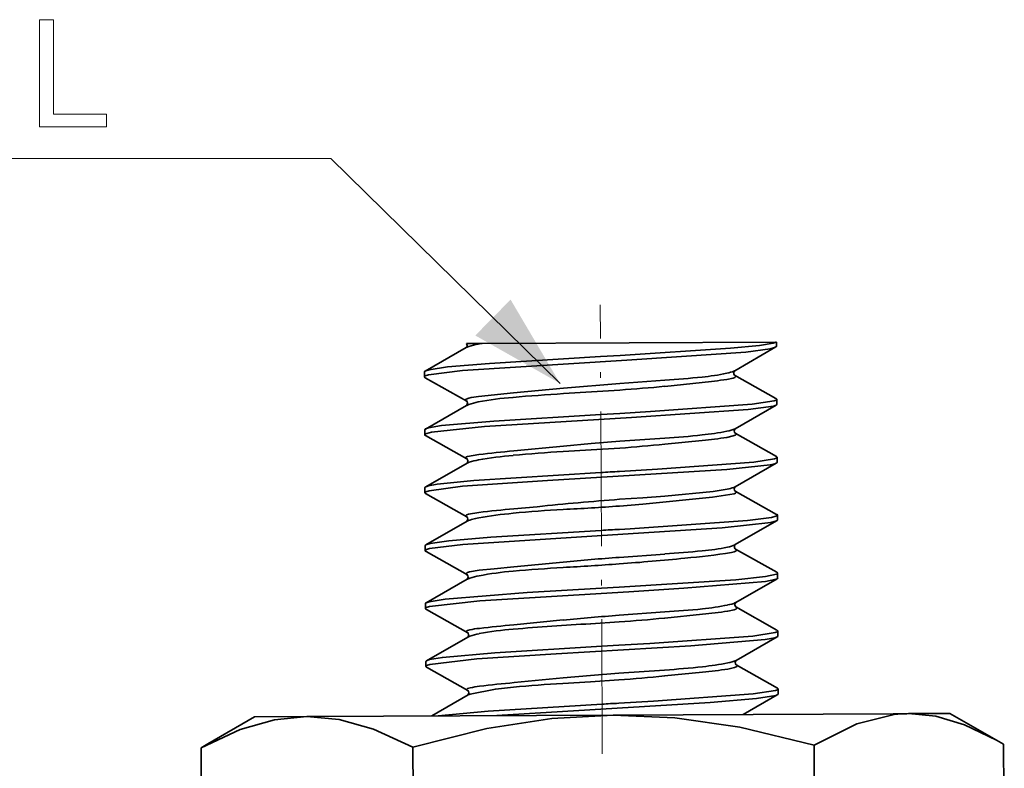
# Model space of a CAD drawing. Extents: x 8 to 406, y 8 to 280.
# Drawn here: x 87 to 108, y 117 to 133 of the extents above; entities that cross this region are included whole.
import ezdxf

# ---------------------------------------------------------------- set-up
doc = ezdxf.new("R2010")
doc.units = 0
doc.linetypes.add('DASHDOT', pattern=[18.5, 12, -3, 0.5, -3])

msp = doc.modelspace()

# ---------------------------------------------------------------- linework, layer by layer
at = {"color": 7, "linetype": 'DASHDOT', "lineweight": 13, "ltscale": 0.23078}
msp.add_line((99.274, 117.483), (99.231, 126.714), dxfattribs=at)
at = {"color": 7, "lineweight": 35, "ltscale": 0.001365}
msp.add_line((96.478, 125.835), (96.528, 125.856), dxfattribs=at)
at = {"color": 7, "lineweight": 35, "ltscale": 0.007584}
msp.add_line((96.787, 125.919), (96.483, 125.917), dxfattribs=at)
at = {"color": 7, "lineweight": 35, "ltscale": 0.001611}
msp.add_line((96.723, 125.906), (96.787, 125.919), dxfattribs=at)
at = {"color": 7, "lineweight": 35, "ltscale": 0.000461582}
msp.add_line((96.787, 125.919), (96.805, 125.919), dxfattribs=at)
at = {"color": 7, "lineweight": 35, "ltscale": 0.150966}
msp.add_line((102.844, 125.947), (96.805, 125.919), dxfattribs=at)
at = {"color": 7, "lineweight": 35, "ltscale": 0.024425}
msp.add_line((102.841, 125.847), (101.995, 125.359), dxfattribs=at)
at = {"color": 7, "lineweight": 35, "ltscale": 0.000324253}
msp.add_line((102.841, 125.947), (102.854, 125.947), dxfattribs=at)
at = {"color": 7, "lineweight": 35, "ltscale": 0.002131}
msp.add_line((102.855, 125.862), (102.854, 125.947), dxfattribs=at)
at = {"color": 7, "lineweight": 35, "ltscale": 0.024349}
msp.add_line((96.477, 125.834), (95.633, 125.348), dxfattribs=at)
at = {"color": 7, "lineweight": 35, "ltscale": 0.010109}
msp.add_line((99.64, 125.672), (99.236, 125.648), dxfattribs=at)
at = {"color": 7, "lineweight": 35, "ltscale": 0.002499}
msp.add_line((95.618, 125.234), (95.618, 125.334), dxfattribs=at)
at = {"color": 7, "lineweight": 35, "ltscale": 0.000164051}
msp.add_line((101.989, 125.355), (101.995, 125.359), dxfattribs=at)
at = {"color": 7, "lineweight": 35, "ltscale": 0.024346}
msp.add_line((101.992, 125.268), (102.84, 124.79), dxfattribs=at)
at = {"color": 7, "lineweight": 35, "ltscale": 0.024436}
msp.add_line((95.637, 125.214), (96.488, 124.733), dxfattribs=at)
at = {"color": 7, "lineweight": 35, "ltscale": 0.029101}
msp.add_line((98.477, 124.999), (99.637, 125.099), dxfattribs=at)
at = {"color": 7, "lineweight": 35, "ltscale": 0.02319}
msp.add_line((99.637, 125.099), (100.562, 125.165), dxfattribs=at)
at = {"color": 7, "lineweight": 35, "ltscale": 0.019226}
msp.add_line((100.561, 125.038), (101.326, 125.118), dxfattribs=at)
at = {"color": 7, "lineweight": 35, "ltscale": 0.018157}
msp.add_line((96.73, 124.827), (97.452, 124.901), dxfattribs=at)
at = {"color": 7, "lineweight": 35, "ltscale": 0.025739}
msp.add_line((97.452, 124.901), (98.477, 124.999), dxfattribs=at)
at = {"color": 7, "lineweight": 35, "ltscale": 0.014415}
msp.add_line((98.474, 124.888), (99.049, 124.923), dxfattribs=at)
at = {"color": 7, "lineweight": 35, "ltscale": 0.014726}
msp.add_line((99.049, 124.923), (99.637, 124.961), dxfattribs=at)
at = {"color": 7, "lineweight": 35, "ltscale": 0.024364}
msp.add_line((96.485, 124.644), (95.641, 124.157), dxfattribs=at)
at = {"color": 7, "lineweight": 35, "ltscale": 0.000139299}
msp.add_line((96.486, 124.643), (96.49, 124.646), dxfattribs=at)
at = {"color": 7, "lineweight": 35, "ltscale": 0.00037414}
msp.add_line((96.501, 124.727), (96.488, 124.733), dxfattribs=at)
at = {"color": 7, "lineweight": 35, "ltscale": 0.001167}
msp.add_line((96.49, 124.646), (96.533, 124.665), dxfattribs=at)
at = {"color": 7, "lineweight": 35, "ltscale": 0.024366}
msp.add_line((102.846, 124.652), (102.002, 124.166), dxfattribs=at)
at = {"color": 7, "lineweight": 35, "ltscale": 0.002586}
msp.add_line((102.86, 124.668), (102.86, 124.772), dxfattribs=at)
at = {"color": 7, "lineweight": 35, "ltscale": 0.009848}
msp.add_line((99.635, 124.48), (99.242, 124.459), dxfattribs=at)
at = {"color": 7, "lineweight": 35, "ltscale": 0.002469}
msp.add_line((95.624, 124.043), (95.624, 124.142), dxfattribs=at)
at = {"color": 7, "lineweight": 35, "ltscale": 0.024457}
msp.add_line((95.639, 124.027), (96.491, 123.546), dxfattribs=at)
at = {"color": 7, "lineweight": 35, "ltscale": 0.024327}
msp.add_line((102.002, 124.075), (102.85, 123.598), dxfattribs=at)
at = {"color": 7, "lineweight": 35, "ltscale": 0.014346}
msp.add_line((98.475, 123.807), (99.046, 123.86), dxfattribs=at)
at = {"color": 7, "lineweight": 35, "ltscale": 0.014693}
msp.add_line((99.046, 123.86), (99.632, 123.909), dxfattribs=at)
at = {"color": 7, "lineweight": 35, "ltscale": 0.023281}
msp.add_line((99.632, 123.909), (100.561, 123.972), dxfattribs=at)
at = {"color": 7, "lineweight": 35, "ltscale": 0.01925}
msp.add_line((100.561, 123.849), (101.327, 123.926), dxfattribs=at)
at = {"color": 7, "lineweight": 35, "ltscale": 0.025629}
msp.add_line((97.454, 123.711), (98.475, 123.807), dxfattribs=at)
at = {"color": 7, "lineweight": 35, "ltscale": 0.014385}
msp.add_line((98.471, 123.698), (99.045, 123.731), dxfattribs=at)
at = {"color": 7, "lineweight": 35, "ltscale": 0.014699}
msp.add_line((99.045, 123.731), (99.632, 123.768), dxfattribs=at)
at = {"color": 7, "lineweight": 35, "ltscale": 0.024381}
msp.add_line((96.494, 123.457), (95.649, 122.969), dxfattribs=at)
at = {"color": 7, "lineweight": 35, "ltscale": 0.000389996}
msp.add_line((96.505, 123.539), (96.491, 123.546), dxfattribs=at)
at = {"color": 7, "lineweight": 35, "ltscale": 0.001184}
msp.add_line((96.494, 123.456), (96.537, 123.476), dxfattribs=at)
at = {"color": 7, "lineweight": 35, "ltscale": 0.024386}
msp.add_line((102.848, 123.46), (102.003, 122.973), dxfattribs=at)
at = {"color": 7, "lineweight": 35, "ltscale": 0.002538}
msp.add_line((102.866, 123.481), (102.865, 123.582), dxfattribs=at)
at = {"color": 7, "lineweight": 35, "ltscale": 0.002559}
msp.add_line((95.63, 122.849), (95.629, 122.952), dxfattribs=at)
at = {"color": 7, "lineweight": 35, "ltscale": 0.024408}
msp.add_line((95.643, 122.834), (96.493, 122.355), dxfattribs=at)
at = {"color": 7, "lineweight": 35, "ltscale": 0.000649854}
msp.add_line((101.979, 122.962), (102.003, 122.973), dxfattribs=at)
at = {"color": 7, "lineweight": 35, "ltscale": 0.000119222}
msp.add_line((102.006, 122.883), (102.002, 122.885), dxfattribs=at)
at = {"color": 7, "lineweight": 35, "ltscale": 0.024363}
for p, q in [((102.006, 122.883), (102.855, 122.404)), ((96.496, 122.266), (95.651, 121.78))]:
    msp.add_line(p, q, dxfattribs=at)
at = {"color": 7, "lineweight": 35, "ltscale": 0.012069}
msp.add_line((99.627, 122.716), (100.109, 122.749), dxfattribs=at)
at = {"color": 7, "lineweight": 35, "ltscale": 0.012068}
msp.add_line((99.627, 122.577), (100.108, 122.617), dxfattribs=at)
at = {"color": 7, "lineweight": 35, "ltscale": 0.011304}
msp.add_line((100.109, 122.749), (100.56, 122.78), dxfattribs=at)
at = {"color": 7, "lineweight": 35, "ltscale": 0.012086}
msp.add_line((97.455, 122.519), (97.936, 122.564), dxfattribs=at)
at = {"color": 7, "lineweight": 35, "ltscale": 0.024454}
msp.add_line((102.855, 122.274), (102.007, 121.785), dxfattribs=at)
at = {"color": 7, "lineweight": 35, "ltscale": 0.002465}
msp.add_line((102.871, 122.292), (102.871, 122.391), dxfattribs=at)
at = {"color": 7, "lineweight": 35, "ltscale": 0.002571}
msp.add_line((95.635, 121.66), (95.635, 121.762), dxfattribs=at)
at = {"color": 7, "lineweight": 35, "ltscale": 0.02438}
msp.add_line((95.652, 121.64), (96.502, 121.161), dxfattribs=at)
at = {"color": 7, "lineweight": 35, "ltscale": 0.001494}
msp.add_line((101.926, 121.623), (101.984, 121.638), dxfattribs=at)
at = {"color": 7, "lineweight": 35, "ltscale": 8.93332e-05}
msp.add_line((102.004, 121.783), (102.007, 121.785), dxfattribs=at)
at = {"color": 7, "lineweight": 35, "ltscale": 0.000100026}
msp.add_line((102.008, 121.694), (102.005, 121.696), dxfattribs=at)
at = {"color": 7, "lineweight": 35, "ltscale": 0.024355}
msp.add_line((102.008, 121.694), (102.857, 121.215), dxfattribs=at)
at = {"color": 7, "lineweight": 35, "ltscale": 0.025489}
msp.add_line((97.456, 121.327), (98.471, 121.427), dxfattribs=at)
at = {"color": 7, "lineweight": 35, "ltscale": 0.023442}
msp.add_line((99.623, 121.523), (100.558, 121.591), dxfattribs=at)
at = {"color": 7, "lineweight": 35, "ltscale": 0.007739}
msp.add_line((96.744, 121.257), (97.052, 121.288), dxfattribs=at)
at = {"color": 7, "lineweight": 35, "ltscale": 0.01015}
msp.add_line((97.052, 121.288), (97.456, 121.327), dxfattribs=at)
at = {"color": 7, "lineweight": 35, "ltscale": 0.002517}
msp.add_line((102.877, 121.099), (102.876, 121.199), dxfattribs=at)
at = {"color": 7, "lineweight": 35, "ltscale": 0.024351}
msp.add_line((96.499, 121.072), (95.655, 120.585), dxfattribs=at)
at = {"color": 7, "lineweight": 35, "ltscale": 6.08023e-05}
msp.add_line((96.499, 121.071), (96.501, 121.072), dxfattribs=at)
at = {"color": 7, "lineweight": 35, "ltscale": 0.001291}
msp.add_line((96.501, 121.072), (96.549, 121.093), dxfattribs=at)
at = {"color": 7, "lineweight": 35, "ltscale": 0.024416}
msp.add_line((102.864, 121.084), (102.018, 120.596), dxfattribs=at)
at = {"color": 7, "lineweight": 35, "ltscale": 0.009068}
msp.add_line((99.621, 120.907), (99.258, 120.886), dxfattribs=at)
at = {"color": 7, "lineweight": 35, "ltscale": 0.000127199}
msp.add_line((102.013, 120.594), (102.018, 120.596), dxfattribs=at)
at = {"color": 7, "lineweight": 35, "ltscale": 0.002483}
msp.add_line((95.641, 120.472), (95.64, 120.572), dxfattribs=at)
at = {"color": 7, "lineweight": 35, "ltscale": 0.024446}
msp.add_line((95.659, 120.452), (96.51, 119.972), dxfattribs=at)
at = {"color": 7, "lineweight": 35, "ltscale": 0.023529}
msp.add_line((99.618, 120.334), (100.557, 120.4), dxfattribs=at)
at = {"color": 7, "lineweight": 35, "ltscale": 0.024342}
msp.add_line((102.015, 120.506), (102.863, 120.028), dxfattribs=at)
at = {"color": 7, "lineweight": 35, "ltscale": 0.025372}
msp.add_line((97.458, 120.139), (98.468, 120.235), dxfattribs=at)
at = {"color": 7, "lineweight": 35, "ltscale": 0.014605}
msp.add_line((99.035, 120.158), (99.618, 120.195), dxfattribs=at)
at = {"color": 7, "lineweight": 35, "ltscale": 0.019571}
msp.add_line((100.556, 120.274), (101.334, 120.354), dxfattribs=at)
at = {"color": 7, "lineweight": 35, "ltscale": 0.002588}
msp.add_line((102.882, 119.906), (102.882, 120.01), dxfattribs=at)
at = {"color": 7, "lineweight": 35, "ltscale": 0.024378}
msp.add_line((96.509, 119.882), (95.664, 119.395), dxfattribs=at)
at = {"color": 7, "lineweight": 35, "ltscale": 0.000109617}
msp.add_line((96.509, 119.882), (96.513, 119.884), dxfattribs=at)
at = {"color": 7, "lineweight": 35, "ltscale": 0.000383265}
msp.add_line((96.524, 119.965), (96.51, 119.972), dxfattribs=at)
at = {"color": 7, "lineweight": 35, "ltscale": 0.00113}
msp.add_line((96.513, 119.884), (96.554, 119.902), dxfattribs=at)
at = {"color": 7, "lineweight": 35, "ltscale": 0.024359}
msp.add_line((102.868, 119.889), (102.023, 119.403), dxfattribs=at)
at = {"color": 7, "lineweight": 35, "ltscale": 0.008808}
msp.add_line((99.616, 119.715), (99.264, 119.696), dxfattribs=at)
at = {"color": 7, "lineweight": 35, "ltscale": 0.002481}
msp.add_line((95.646, 119.28), (95.646, 119.38), dxfattribs=at)
at = {"color": 7, "lineweight": 35, "ltscale": 0.024466}
msp.add_line((95.661, 119.265), (96.513, 118.784), dxfattribs=at)
at = {"color": 7, "lineweight": 35, "ltscale": 0.02362}
msp.add_line((99.613, 119.143), (100.555, 119.207), dxfattribs=at)
at = {"color": 7, "lineweight": 35, "ltscale": 0.02433}
msp.add_line((102.025, 119.312), (102.873, 118.834), dxfattribs=at)
at = {"color": 7, "lineweight": 35, "ltscale": 0.025281}
msp.add_line((97.46, 118.948), (98.467, 119.043), dxfattribs=at)
at = {"color": 7, "lineweight": 35, "ltscale": 0.014228}
msp.add_line((98.463, 118.933), (99.031, 118.965), dxfattribs=at)
at = {"color": 7, "lineweight": 35, "ltscale": 0.014191}
msp.add_line((98.467, 119.043), (99.032, 119.096), dxfattribs=at)
at = {"color": 7, "lineweight": 35, "ltscale": 0.014579}
msp.add_line((99.031, 118.965), (99.613, 119.002), dxfattribs=at)
at = {"color": 7, "lineweight": 35, "ltscale": 0.014572}
msp.add_line((99.032, 119.096), (99.613, 119.143), dxfattribs=at)
at = {"color": 7, "lineweight": 35, "ltscale": 0.019586}
msp.add_line((100.555, 119.085), (101.335, 119.162), dxfattribs=at)
at = {"color": 7, "lineweight": 35, "ltscale": 0.000107044}
msp.add_line((96.517, 118.782), (96.513, 118.784), dxfattribs=at)
at = {"color": 7, "lineweight": 35, "ltscale": 0.002518}
msp.add_line((102.888, 118.719), (102.887, 118.82), dxfattribs=at)
at = {"color": 7, "lineweight": 35, "ltscale": 0.021542}
msp.add_line((96.516, 118.695), (95.77, 118.264), dxfattribs=at)
at = {"color": 7, "lineweight": 35, "ltscale": 0.001146}
msp.add_line((96.516, 118.694), (96.558, 118.713), dxfattribs=at)
at = {"color": 7, "lineweight": 35, "ltscale": 0.020222}
msp.add_line((102.87, 118.698), (102.169, 118.294), dxfattribs=at)
at = {"color": 7, "lineweight": 35, "ltscale": 0.027694}
for p, q in [((92.127, 118.247), (91.17, 117.689)), ((106.414, 118.314), (107.376, 117.764))]:
    msp.add_line(p, q, dxfattribs=at)
at = {"color": 7, "lineweight": 35, "ltscale": 0.026866}
msp.add_line((93.201, 118.252), (92.127, 118.247), dxfattribs=at)
at = {"color": 7, "lineweight": 35, "ltscale": 0.157447}
msp.add_line((99.499, 118.281), (93.201, 118.252), dxfattribs=at)
at = {"color": 7, "lineweight": 35, "ltscale": 0.143781}
msp.add_line((105.25, 118.308), (99.499, 118.281), dxfattribs=at)
at = {"color": 7, "lineweight": 35, "ltscale": 0.007946}
msp.add_line((105.568, 118.31), (105.25, 118.308), dxfattribs=at)
at = {"color": 7, "lineweight": 35, "ltscale": 0.021146}
msp.add_line((106.414, 118.314), (105.568, 118.31), dxfattribs=at)
at = {"color": 7, "lineweight": 35, "ltscale": 0.004117}
for p, q in [((107.376, 117.764), (107.518, 117.681)), ((91.17, 117.689), (91.029, 117.604))]:
    msp.add_line(p, q, dxfattribs=at)
at = {"color": 7, "lineweight": 35, "ltscale": 0.08716}
for p, q in [((91.045, 114.117), (91.029, 117.604)), ((95.38, 117.624), (95.396, 114.138)), ((103.625, 117.662), (103.641, 114.176)), ((107.518, 117.681), (107.534, 114.194))]:
    msp.add_line(p, q, dxfattribs=at)
at = {"color": 7, "lineweight": 13}
msp.add_lwpolyline([(87.708, 130.374), (87.708, 132.574), (88, 132.574), (88, 130.634), (89.083, 130.634), (89.083, 130.374)], close=True, dxfattribs=at)
msp.add_lwpolyline([(98.405, 125.098), (93.695, 129.723), (70.03, 129.723)], dxfattribs=at)
at = {"color": 7, "lineweight": 35}
for points in [[(95.618, 125.234), (95.621, 125.241), (95.625, 125.246), (95.636, 125.254), (95.704, 125.276), (96.403, 125.361), (99.78, 125.578), (100.901, 125.648), (102.223, 125.743), (102.721, 125.812), (102.815, 125.835), (102.841, 125.847)], [(102.841, 125.947), (102.783, 125.926), (102.507, 125.879), (101.908, 125.82), (99.64, 125.672)], [(99.236, 125.648), (96.955, 125.51), (96.095, 125.436), (95.715, 125.38), (95.65, 125.36), (95.631, 125.351)], [(101.832, 125.18), (101.963, 125.207), (101.998, 125.221), (102.01, 125.231), (102.014, 125.235), (102.016, 125.242)], [(95.624, 124.043), (95.626, 124.049), (95.629, 124.053), (95.64, 124.06), (95.669, 124.071), (95.766, 124.094), (96.855, 124.211), (99.871, 124.395), (102.268, 124.56), (102.79, 124.633), (102.846, 124.652)], [(96.463, 124.76), (96.463, 124.764), (96.468, 124.771), (96.476, 124.777), (96.532, 124.797)], [(96.494, 124.731), (96.486, 124.735), (96.495, 124.725), (96.504, 124.694), (96.492, 124.649), (96.488, 124.645), (96.487, 124.644), (96.49, 124.646)], [(102.86, 124.772), (102.859, 124.768), (102.854, 124.762), (102.843, 124.755), (102.806, 124.74), (102.353, 124.67), (100.261, 124.518), (99.635, 124.48)], [(99.242, 124.459), (97.045, 124.325), (95.967, 124.23), (95.701, 124.184), (95.638, 124.161)], [(101.836, 123.989), (101.966, 124.018), (102.002, 124.032), (102.016, 124.041), (102.02, 124.046), (102.022, 124.053)], [(96.468, 123.569), (96.47, 123.575), (96.472, 123.579), (96.481, 123.586), (96.505, 123.596), (96.734, 123.636)], [(95.63, 122.849), (95.632, 122.856), (95.636, 122.86), (95.647, 122.868), (95.718, 122.892), (96.404, 122.983), (98.147, 123.102), (101.833, 123.331), (102.724, 123.424), (102.82, 123.448), (102.848, 123.46)], [(96.501, 123.541), (96.492, 123.546), (96.496, 123.542), (96.509, 123.514), (96.505, 123.472), (96.497, 123.46), (96.494, 123.456)], [(102.865, 123.582), (102.865, 123.579), (102.859, 123.571), (102.848, 123.564), (102.81, 123.549), (102.388, 123.482), (100.408, 123.336), (99.63, 123.288)], [(99.247, 123.267), (96.635, 123.104), (95.883, 123.027), (95.701, 122.992), (95.647, 122.972)], [(100.108, 122.617), (101.536, 122.757), (101.98, 122.83)], [(100.56, 122.78), (101.551, 122.876), (101.841, 122.923)], [(96.473, 122.377), (96.474, 122.383), (96.478, 122.387), (96.49, 122.396), (96.524, 122.408), (96.74, 122.447)], [(95.635, 121.66), (95.636, 121.665), (95.645, 121.675), (95.663, 121.685), (95.724, 121.705), (96.405, 121.788), (99.694, 121.998), (101.735, 122.131), (102.734, 122.237), (102.854, 122.274)], [(102.871, 122.391), (102.87, 122.386), (102.868, 122.383), (102.86, 122.377), (102.839, 122.367), (102.753, 122.343), (102.256, 122.277), (99.845, 122.111), (99.625, 122.097)], [(99.253, 122.076), (96.982, 121.939), (96.123, 121.865), (95.738, 121.809), (95.65, 121.781)], [(96.479, 121.187), (96.481, 121.194), (96.486, 121.199), (96.502, 121.209), (96.545, 121.224), (96.744, 121.257)], [(102.876, 121.199), (102.876, 121.197), (102.874, 121.193), (102.87, 121.189), (102.854, 121.18), (102.628, 121.13), (102.016, 121.064), (99.621, 120.907)], [(95.641, 120.472), (95.643, 120.479), (95.647, 120.483), (95.658, 120.491), (95.725, 120.513), (96.755, 120.629), (99.819, 120.817), (100.95, 120.886), (102.626, 121.029), (102.817, 121.066), (102.864, 121.084)], [(99.258, 120.886), (97.73, 120.798), (96.044, 120.665), (95.714, 120.611), (95.653, 120.588)], [(101.85, 120.417), (101.983, 120.445), (102.019, 120.459), (102.032, 120.468), (102.036, 120.473), (102.038, 120.48)], [(96.485, 119.998), (96.486, 120.002), (96.491, 120.009), (96.502, 120.017), (96.553, 120.034)], [(102.882, 120.01), (102.881, 120.006), (102.876, 119.999), (102.865, 119.992), (102.827, 119.978), (102.367, 119.906), (100.248, 119.753), (99.616, 119.715)], [(95.646, 119.28), (95.648, 119.287), (95.652, 119.291), (95.664, 119.298), (95.727, 119.318), (96.699, 119.435), (98.328, 119.538), (101.096, 119.701), (102.618, 119.836), (102.819, 119.871), (102.868, 119.889)], [(96.517, 119.968), (96.509, 119.973), (96.518, 119.963), (96.527, 119.932), (96.515, 119.887), (96.51, 119.882), (96.513, 119.884)], [(99.264, 119.696), (97.069, 119.563), (95.99, 119.467), (95.725, 119.422), (95.661, 119.399)], [(101.855, 119.226), (101.99, 119.256), (102.026, 119.27), (102.039, 119.279), (102.043, 119.284), (102.044, 119.29)], [(96.49, 118.807), (96.491, 118.81), (96.496, 118.817), (96.506, 118.824), (96.557, 118.841)], [(96.558, 118.713), (97.076, 118.814), (97.447, 118.855)], [(102.887, 118.82), (102.887, 118.816), (102.881, 118.809), (102.871, 118.802), (102.832, 118.787), (102.371, 118.716), (100.329, 118.567), (99.611, 118.523)], [(97.106, 118.269), (101.49, 118.54), (102.445, 118.621), (102.839, 118.685), (102.87, 118.698)], [(99.27, 118.504), (96.927, 118.362), (95.9, 118.264)], [(91.029, 117.604), (91.831, 117.981), (92.536, 118.185), (93.201, 118.252)], [(93.201, 118.252), (93.867, 118.191), (94.574, 117.993), (95.38, 117.624)], [(95.38, 117.624), (96.901, 118.004), (98.238, 118.211), (99.499, 118.281)], [(99.499, 118.281), (100.761, 118.223), (102.1, 118.029), (103.625, 117.662)], [(103.625, 117.662), (104.506, 118.104), (105.273, 118.292)], [(105.568, 118.31), (106.127, 118.256), (106.716, 118.083), (107.376, 117.764)]]:
    msp.add_lwpolyline(points, dxfattribs=at)
for centre, radius, start, end in [((96.426, 125.88), 0.0688, 317.6234, 33.1115), ((97.03, 124.3), 1.635, 100.799, 107.8817), ((102.834, 125.867), 0.0214, 289.4134, 345.5319), ((95.64, 125.33), 0.0225, 113.4997, 169.0593), ((100.832, 130.135), 4.931, 275.7111, 281.6797), ((101.688, 126.061), 0.768, 280.7152, 293.1166), ((102.042, 125.313), 0.0671, 137.3756, 223.5023), ((101.979, 125.231), 0.0382, 15.9412, 71.2402), ((95.646, 125.242), 0.0287, 194.8742, 250.9728), ((97.01, 162.138), 37.269, 274.0415, 275.4677), ((99.062, 148.091), 22.975, 273.743, 275.6471), ((100.201, 136.502), 11.439, 275.645, 278.1961), ((100.761, 86.754), 38.202, 93.4321, 94.9888), ((96.501, 124.772), 0.0402, 197.3047, 251.5551), ((96.932, 122.816), 2.021, 95.7309, 101.4052), ((96.996, 123.338), 1.405, 101.125, 109.2487), ((97.919, 118.286), 6.542, 94.212, 100.5156), ((102.833, 124.765), 0.0278, 14.3592, 72.0481), ((102.839, 124.673), 0.0222, 289.0603, 347.2018), ((95.648, 124.137), 0.0249, 112.3558, 168.7819), ((95.647, 124.05), 0.0237, 195.5061, 251.0202), ((99.473, 140.925), 16.988, 273.6723, 276.2559), ((100.685, 130.061), 6.056, 276.0539, 280.9439), ((101.725, 124.795), 0.688, 279.1976, 293.735), ((102.053, 124.121), 0.068, 136.5293, 223.8896), ((101.992, 124.044), 0.0317, 15.6286, 71.3231), ((97.276, 156.097), 32.415, 274.1674, 275.815), ((100.554, 132.332), 8.441, 275.2553, 278.7384), ((98.092, 115.672), 7.973, 94.682, 99.8457), ((99.547, 100.081), 23.722, 95.061, 96.8096), ((100.244, 93.687), 30.064, 93.3812, 95.3491), ((96.503, 123.582), 0.0373, 199.3302, 251.1259), ((96.947, 122.31), 1.236, 100.1487, 109.3617), ((102.838, 123.488), 0.0289, 289.7651, 346.1083), ((102.843, 123.577), 0.0233, 12.3492, 68.3809), ((100.048, 112.307), 10.988, 92.18, 94.1799), ((95.656, 122.945), 0.028, 108.8613, 166.5199), ((95.649, 122.854), 0.0206, 193.9263, 250.8497), ((101.689, 123.738), 0.829, 280.5638, 290.512), ((101.979, 122.888), 0.0567, 271.3191, 330.2473), ((102.054, 122.929), 0.0676, 137.0967, 222.6431), ((101.994, 122.85), 0.0346, 19.0772, 71.0332), ((103.732, 67.967), 54.903, 94.2875, 96.0594), ((98.153, 114.416), 8.044, 95.0798, 100.1453), ((98.944, 103.734), 18.843, 94.533, 96.7194), ((99.63, 99.661), 22.874, 92.9074, 95.4933), ((95.945, 172.748), 50.305, 272.8774, 274.1981), ((102.848, 122.386), 0.0235, 11.1171, 66.9269), ((96.504, 122.387), 0.0338, 198.6952, 251.0526), ((96.444, 122.31), 0.0675, 316.2219, 43.6474), ((96.87, 121.383), 0.959, 98.0377, 113.0216), ((102.846, 122.299), 0.0266, 288.6203, 344.5422), ((100.026, 111.9), 10.205, 92.2509, 94.346), ((95.659, 121.757), 0.0252, 110.0616, 166.8835), ((95.66, 121.666), 0.0262, 193.3698, 251.5638), ((98.337, 152.694), 31.181, 274.0837, 275.5045), ((99.677, 136.181), 14.732, 275.0343, 278.783), ((100.923, 126.277), 4.638, 275.0146, 281.4718), ((101.716, 122.424), 0.703, 280.5828, 294.2007), ((101.981, 121.698), 0.059, 272.505, 330.3043), ((102.056, 121.74), 0.0673, 137.8586, 222.528), ((101.996, 121.658), 0.0374, 17.2805, 71.994), ((103.908, 62.964), 58.715, 94.1854, 95.31352), ((96.224, 168.314), 47.049, 274.142, 275.7889), ((97.971, 114.688), 6.572, 94.6255, 100.7892), ((100.298, 88.41), 32.954, 93.1822, 94.973), ((93.162, 212.463), 91.304, 273.33182, 274.05757), ((102.85, 121.193), 0.0271, 12.9426, 70.3813), ((96.511, 121.195), 0.0335, 193.7352, 249.7026), ((96.45, 121.117), 0.0678, 317.4547, 43.9521), ((97.044, 119.583), 1.589, 100.9823, 108.1435), ((102.857, 121.104), 0.0211, 288.9153, 345.4939), ((95.662, 120.567), 0.0226, 113.826, 169.3185), ((101.71, 121.304), 0.773, 280.3352, 293.1241), ((102.066, 120.55), 0.0672, 137.2862, 223.7723), ((95.668, 120.48), 0.0283, 195.3023, 250.9066), ((99.169, 142.174), 21.818, 273.6457, 275.6863), ((100.793, 125.736), 5.3, 275.8298, 281.4956), ((100.391, 130.441), 10.13, 275.3428, 278.2793), ((102.005, 120.471), 0.035, 14.2693, 69.5306), ((106.942, 28.819), 91.807, 94.57563, 95.29552), ((97.013, 156.965), 36.862, 274.051, 275.5142), ((96.523, 120.01), 0.0401, 197.8083, 251.4648), ((96.964, 117.993), 2.082, 95.9862, 101.3969), ((97.93, 113.505), 6.558, 94.2412, 100.4341), ((101.365, 79.275), 41.049, 95.4608, 96.4585), ((101.749, 69.57), 50.66, 93.0714, 94.8734), ((102.856, 120.003), 0.0273, 14.3855, 71.9112), ((97.038, 118.504), 1.479, 101.5285, 109.1098), ((102.86, 119.911), 0.0231, 289.7657, 347.8469), ((95.671, 119.375), 0.0256, 111.6282, 168.392), ((101.745, 120.038), 0.694, 278.9918, 293.6726), ((102.075, 119.358), 0.0679, 136.2425, 223.614), ((95.668, 119.286), 0.0226, 195.2899, 251.0371), ((99.395, 137.041), 17.872, 273.722, 276.2211), ((100.682, 125.512), 6.271, 275.9519, 280.772), ((100.541, 127.79), 8.664, 275.2542, 278.7196), ((102.014, 119.282), 0.0315, 16.4721, 71.2344), ((97.134, 152.685), 33.774, 274.2097, 275.8141), ((96.525, 118.82), 0.0377, 200.2714, 250.9205), ((96.465, 118.738), 0.067, 317.2412, 43.0964), ((96.982, 116.861), 2.025, 96.5371, 102.1231), ((99.265, 98.211), 20.815, 94.9758, 96.9353), ((100.087, 91.098), 27.882, 93.3396, 95.4319), ((102.865, 118.815), 0.0227, 11.7679, 67.4539), ((102.86, 118.726), 0.0291, 289.7505, 345.7286), ((99.891, 110.448), 8.08, 91.988, 94.4127), ((105.582, 115.546), 2.764, 90.284, 96.4088)]:
    msp.add_arc(centre, radius, start, end, dxfattribs=at)
at = {"color": 7, "lineweight": 13}
msp.add_solid([(96.664, 126.083), (98.405, 125.098), (97.389, 126.821)], dxfattribs=at)

doc.saveas('drawing.dxf')
